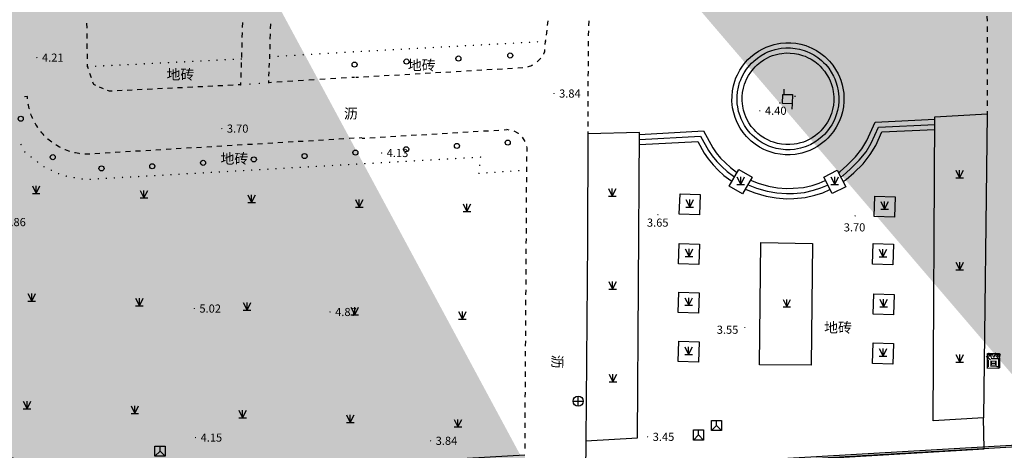
# Model space of a CAD drawing. Extents: x 92189502 to 93039157, y 105521190 to 106231364.
# Drawn here: x 92607695 to 92704564, y 105675386 to 105717741 of the extents above; entities that cross this region are included whole.
import ezdxf
from ezdxf.enums import TextEntityAlignment as Align

# ---------------------------------------------------------------- set-up
doc = ezdxf.new("R2010")
doc.units = 0
doc.linetypes.add('148', pattern=[0])
doc.layers.get('0').update_dxf_attribs({"linetype": 'CONTINUOUS'})
for name, color, linetype in [('YZ-底图', 169, 'CONTINUOUS'), ('YZ-道路主边线汀步', 4, 'CONTINUOUS'), ('YZ-铺装分割线', 11, 'CONTINUOUS'), ('YZ-铺装线', 8, 'CONTINUOUS'), ('居民地及设施注记', 7, 'CONTINUOUS')]:
    doc.layers.add(name, color=color, linetype=linetype)
for name, color, linetype, true_color in [('交通注记', 220, 'CONTINUOUS', 0xff00bf), ('交通线', 220, 'CONTINUOUS', 0xff00bf), ('地貌注记', 7, 'CONTINUOUS', 0xb97c0f), ('地貌线', 7, 'CONTINUOUS', 0xb97c0f), ('居民地及设施线', 1, 'CONTINUOUS', 0xff0000), ('房屋面', 1, 'CONTINUOUS', 0xff0000), ('植被与土质线', 7, 'CONTINUOUS', 0x00a651), ('植被与土质面', 7, 'CONTINUOUS', 0x00a651), ('管线点', 4, 'CONTINUOUS', 0x00ffff), ('高程点', 30, 'CONTINUOUS', 0xff7f00)]:
    doc.layers.add(name, color=color, linetype=linetype, true_color=true_color)
doc.styles.add('WDXDX', font='txt')
pattern_1 = [(42.48721, (92584921.24, 105849539.36), (-29.24303, 243.08471), [0, -193.04, 0, -215.9, 0, -206.375]), (12.48721, (92584921.24, 105849539.36), (192.75273, 376.59493), [0, -104.14, 0, -173.99, 0, -66.675]), (332.48721, (92584765.62, 105849525.78), (393.93642, 35.09767), [0, -63.5, 0, -228.6, 0, -298.45]), (322.48721, (92584765.62, 105849525.78), (370.64287, 144.23192), [0, -31.75, 0, -149.86, 0, -171.45])]

# ---------------------------------------------------------------- blocks, each defined once
blk = doc.blocks.new('654')
at = {"color": 0, "linetype": 'Continuous', "flags": 128}
for points in [[(-1, 0), (1, 0)], [(0, -1), (0, 1)]]:
    blk.add_lwpolyline(points, dxfattribs=at)
at = {"color": 0, "linetype": 'Continuous'}
blk.add_circle((0, 0), 1, dxfattribs=at)
blk = doc.blocks.new('660')
at = {"color": 0, "linetype": 'Continuous', "flags": 128}
blk.add_lwpolyline([(-1, -1), (-1, 1), (1, 1), (1, -1)], close=True, dxfattribs=at)
for points in [[(-1, -1), (0, 0), (1, -1)], [(0, 0), (0, 1)]]:
    blk.add_lwpolyline(points, dxfattribs=at)
blk = doc.blocks.new('904')
at = {"linetype": 'Continuous'}
h = blk.add_hatch(color=0, dxfattribs=at)
edge = h.paths.add_edge_path(flags=0)
edge.add_arc((0, 0), 0.25, 0, 360)
blk = doc.blocks.new('310301501')
at = {"color": 0, "style": 'WDXDX'}
blk.add_text('简', height=2.5, dxfattribs=at).set_placement((0, 0), align=Align.MIDDLE_CENTER)
blk = doc.blocks.new('810100201')
at = {"linetype": 'Continuous'}
h = blk.add_hatch(color=0, dxfattribs=at)
edge = h.paths.add_edge_path(flags=0)
edge.add_arc((0, 0), 0.15, 0, 360)
blk = doc.blocks.new('810510201')
at = {"color": 0, "linetype": 'Continuous'}
blk.add_circle((0, 0), 0.5, dxfattribs=at)
blk = doc.blocks.new('760202202')
at = {"color": 0, "linetype": 'Continuous', "flags": 128}
blk.add_lwpolyline([(0, 0), (0, 1)], dxfattribs=at)
blk = doc.blocks.new('760202201')
at = {"linetype": 'Continuous'}
h = blk.add_hatch(color=0, dxfattribs=at)
edge = h.paths.add_edge_path(flags=0)
edge.add_arc((0, 0.5), 0.15, 0, 360)
blk = doc.blocks.new('820200301')
at = {"color": 0, "linetype": 'Continuous', "flags": 128}
for points in [[(-0.75, 1.5), (0, 0)], [(-0.75, 0), (0.75, 0)], [(0, 0), (0.75, 1.5)], [(0, 0), (0, 1.5)]]:
    blk.add_lwpolyline(points, dxfattribs=at)
blk = doc.blocks.new('A$C0A3710BF')
at = {"layer": '交通线', "color": 0, "linetype": 'Continuous', "ltscale": 0.5, "flags": 128}
for points, elevation in [([(92659.636, 105717.173), (92659.698, 105717.643)], 4.1), ([(92663.674, 105717.622), (92663.657, 105717.128)], 4.1), ([(92702.853, 105718.101), (92702.871, 105717.581)], 4.1), ([(92614.317, 105716.894), (92614.31, 105717.397)], 4.1), ([(92629.608, 105717.469), (92629.593, 105716.978)], 4.1), ([(92632.384, 105716.839), (92632.399, 105717.339)], 4.1), ([(92659.512, 105716.234), (92659.574, 105716.704)], 4.1), ([(92663.64, 105716.634), (92663.626, 105716.228), (92663.626, 105716.14)], 4.1), ([(92702.879, 105717.061), (92702.88, 105716.541)], 4.1), ([(92614.333, 105715.888), (92614.325, 105716.391)], 4.1), ([(92629.579, 105716.487), (92629.564, 105715.996)], 4.1), ([(92632.353, 105715.84), (92632.368, 105716.339)], 4.1), ([(92659.407, 105715.293), (92659.429, 105715.604), (92659.45, 105715.765)], 4.1), ([(92663.623, 105715.645), (92663.621, 105715.151)], 4.1), ([(92702.88, 105716.021), (92702.881, 105715.5)], 4.1), ([(92614.349, 105714.882), (92614.341, 105715.385)], 4.1), ([(92629.55, 105715.504), (92629.535, 105715.013)], 4.1), ([(92632.322, 105714.84), (92632.338, 105715.34)], 4.1), ([(92659.242, 105714.358), (92659.252, 105714.375), (92659.306, 105714.479), (92659.355, 105714.585), (92659.372, 105714.821)], 4.1), ([(92663.618, 105714.656), (92663.616, 105714.162)], 4.1), ([(92702.881, 105714.98), (92702.881, 105714.46)], 4.1), ([(92614.364, 105713.876), (92614.357, 105714.379)], 4.1), ([(92629.52, 105714.522), (92629.506, 105714.031)], 4.1), ([(92632.29, 105713.879), (92632.299, 105714.091), (92632.307, 105714.341)], 4.1), ([(92658.592, 105713.59), (92658.664, 105713.65), (92658.676, 105713.661), (92658.751, 105713.728), (92658.835, 105713.811), (92658.914, 105713.897), (92658.954, 105713.943)], 4.1), ([(92663.614, 105713.668), (92663.611, 105713.173)], 4.1), ([(92702.882, 105713.94), (92702.882, 105713.42)], 4.1), ([(92614.451, 105712.901), (92614.376, 105713.121), (92614.372, 105713.373)], 4.1), ([(92629.491, 105713.54), (92629.476, 105713.049)], 4.1), ([(92632.254, 105713.03), (92632.272, 105713.454)], 4.1), ([(92650.633, 105712.653), (92651.138, 105712.683)], 4.1), ([(92651.644, 105712.712), (92652.149, 105712.742)], 4.1), ([(92652.655, 105712.771), (92653.16, 105712.801)], 4.1), ([(92653.666, 105712.83), (92654.171, 105712.86)], 4.1), ([(92654.677, 105712.889), (92655.182, 105712.919)], 4.1), ([(92655.688, 105712.948), (92656.194, 105712.978)], 4.1), ([(92656.699, 105713.007), (92657.205, 105713.037)], 4.1), ([(92657.702, 105713.12), (92657.751, 105713.135), (92657.862, 105713.173), (92657.971, 105713.217), (92658.077, 105713.265), (92658.17, 105713.312)], 4.1), ([(92663.609, 105712.679), (92663.606, 105712.184)], 4.1), ([(92702.883, 105712.9), (92702.883, 105712.379)], 4.1), ([(92614.752, 105712.02), (92614.602, 105712.461)], 4.1), ([(92629.462, 105712.558), (92629.447, 105712.067)], 4.1), ([(92632.192, 105711.544), (92632.201, 105711.756)], 4.1), ([(92632.219, 105712.181), (92632.236, 105712.605)], 4.1), ([(92635.624, 105711.755), (92635.096, 105711.723)], 4.1), ([(92636.68, 105711.82), (92636.152, 105711.788)], 4.1), ([(92637.736, 105711.885), (92637.208, 105711.853)], 4.1), ([(92638.792, 105711.95), (92638.264, 105711.918)], 4.1), ([(92639.849, 105712.015), (92639.32, 105711.983)], 4.1), ([(92640.641, 105712.064), (92640.377, 105712.048)], 4.1), ([(92640.774, 105712.078), (92641.027, 105712.092)], 4.1), ([(92641.533, 105712.122), (92642.038, 105712.151)], 4.1), ([(92642.544, 105712.181), (92643.049, 105712.21)], 4.1), ([(92643.555, 105712.24), (92644.06, 105712.269)], 4.1), ([(92644.566, 105712.299), (92645.072, 105712.328)], 4.1), ([(92645.577, 105712.358), (92646.083, 105712.388)], 4.1), ([(92646.588, 105712.417), (92647.094, 105712.447)], 4.1), ([(92647.599, 105712.476), (92648.105, 105712.506)], 4.1), ([(92648.61, 105712.535), (92649.116, 105712.565)], 4.1), ([(92649.621, 105712.594), (92650.127, 105712.624)], 4.1), ([(92702.884, 105711.859), (92702.884, 105711.339)], 4.1), ([(92615.172, 105711.278), (92614.978, 105711.36), (92614.903, 105711.58)], 4.1), ([(92615.949, 105710.952), (92615.561, 105711.115)], 4.1), ([(92616.78, 105710.719), (92616.532, 105710.707), (92616.338, 105710.789)], 4.1), ([(92617.772, 105710.767), (92617.276, 105710.743)], 4.1), ([(92618.764, 105710.815), (92618.268, 105710.791)], 4.1), ([(92619.755, 105710.863), (92619.26, 105710.839)], 4.1), ([(92620.747, 105710.911), (92620.251, 105710.887)], 4.1), ([(92621.739, 105710.959), (92621.243, 105710.935)], 4.1), ([(92622.731, 105711.006), (92622.235, 105710.983)], 4.1), ([(92623.722, 105711.054), (92623.227, 105711.03)], 4.1), ([(92624.714, 105711.102), (92624.218, 105711.078)], 4.1), ([(92625.706, 105711.15), (92625.21, 105711.126)], 4.1), ([(92626.698, 105711.198), (92626.202, 105711.174)], 4.1), ([(92627.689, 105711.246), (92627.194, 105711.222)], 4.1), ([(92628.681, 105711.294), (92628.185, 105711.27)], 4.1), ([(92629.425, 105711.33), (92629.177, 105711.318)], 4.1), ([(92629.432, 105711.576), (92629.425, 105711.33)], 4.1), ([(92632.456, 105711.56), (92632.192, 105711.544)], 4.1), ([(92633.512, 105711.625), (92632.984, 105711.593)], 4.1), ([(92634.568, 105711.69), (92634.04, 105711.658)], 4.1), ([(92663.604, 105711.69), (92663.601, 105711.196)], 4.1), ([(92702.884, 105710.819), (92702.885, 105710.299)], 4.1), ([(92608.473, 105709.943), (92608.466, 105710.022), (92608.455, 105710.193), (92608.158, 105710.165)], 4.1), ([(92663.599, 105710.701), (92663.596, 105710.207)], 4.1), ([(92702.885, 105709.778), (92702.886, 105709.258)], 4.1), ([(92608.648, 105708.958), (92608.634, 105709.012), (92608.594, 105709.179), (92608.558, 105709.346), (92608.54, 105709.447)], 4.1), ([(92663.594, 105709.713), (92663.592, 105709.218)], 4.1), ([(92608.985, 105708.016), (92608.971, 105708.046), (92608.903, 105708.203), (92608.84, 105708.361), (92608.797, 105708.48)], 4.1), ([(92663.589, 105708.724), (92663.587, 105708.229)], 4.1), ([(92702.886, 105708.738), (92702.886, 105708.478)], 4.1), ([(92609.473, 105707.142), (92609.467, 105707.15), (92609.374, 105707.294), (92609.285, 105707.439), (92609.211, 105707.569)], 4.1), ([(92654.34, 105706.853), (92654.848, 105706.884)], 4.1), ([(92655.356, 105706.914), (92655.61, 105706.929)], 4.1), ([(92655.858, 105706.885), (92655.61, 105706.929)], 4.021), ([(92663.584, 105707.735), (92663.582, 105707.241)], 4.1), ([(92610.1, 105706.362), (92609.993, 105706.478), (92609.88, 105706.606), (92609.771, 105706.738), (92609.77, 105706.739)], 4.1), ([(92610.848, 105705.697), (92610.741, 105705.779), (92610.608, 105705.886), (92610.478, 105705.997), (92610.46, 105706.014)], 4.1), ([(92637.596, 105705.895), (92637.096, 105705.866)], 4.1), ([(92638.596, 105705.955), (92638.096, 105705.925)], 4.1), ([(92639.596, 105706.014), (92639.096, 105705.985)], 4.1), ([(92640.596, 105706.074), (92640.096, 105706.044)], 4.1), ([(92641.346, 105706.118), (92641.096, 105706.104)], 4.1), ([(92641.389, 105706.083), (92641.643, 105706.098)], 4.1), ([(92642.151, 105706.128), (92642.659, 105706.159)], 4.1), ([(92643.167, 105706.189), (92643.675, 105706.219)], 4.1), ([(92644.183, 105706.249), (92644.691, 105706.279)], 4.1), ([(92645.198, 105706.31), (92645.706, 105706.34)], 4.1), ([(92646.214, 105706.37), (92646.722, 105706.4)], 4.1), ([(92647.23, 105706.43), (92647.738, 105706.461)], 4.1), ([(92648.246, 105706.491), (92648.754, 105706.521)], 4.1), ([(92649.261, 105706.551), (92649.769, 105706.582)], 4.1), ([(92650.277, 105706.612), (92650.785, 105706.642)], 4.1), ([(92651.293, 105706.672), (92651.801, 105706.702)], 4.1), ([(92652.309, 105706.733), (92652.816, 105706.763)], 4.1), ([(92653.324, 105706.793), (92653.832, 105706.823)], 4.1), ([(92656.782, 105706.518), (92656.766, 105706.531), (92656.341, 105706.761)], 4.027), ([(92657.433, 105705.764), (92657.16, 105706.187)], 4.013), ([(92663.579, 105706.746), (92663.578, 105706.499)], 4.1), ([(92611.696, 105705.166), (92611.597, 105705.218), (92611.448, 105705.301), (92611.301, 105705.388), (92611.261, 105705.414)], 4.1), ([(92612.62, 105704.783), (92612.536, 105704.81), (92612.375, 105704.867), (92612.216, 105704.928), (92612.15, 105704.955)], 4.1), ([(92621.594, 105704.943), (92621.094, 105704.913)], 4.1), ([(92622.595, 105705.003), (92622.095, 105704.973)], 4.1), ([(92623.595, 105705.062), (92623.095, 105705.032)], 4.1), ([(92624.595, 105705.122), (92624.095, 105705.092)], 4.1), ([(92625.595, 105705.181), (92625.095, 105705.151)], 4.1), ([(92626.595, 105705.241), (92626.095, 105705.211)], 4.1), ([(92627.595, 105705.3), (92627.095, 105705.271)], 4.1), ([(92628.595, 105705.36), (92628.095, 105705.33)], 4.1), ([(92629.595, 105705.419), (92629.095, 105705.39)], 4.1), ([(92630.595, 105705.479), (92630.095, 105705.449)], 4.1), ([(92631.595, 105705.538), (92631.095, 105705.509)], 4.1), ([(92632.595, 105705.598), (92632.095, 105705.568)], 4.1), ([(92633.596, 105705.657), (92633.095, 105705.628)], 4.1), ([(92634.596, 105705.717), (92634.096, 105705.687)], 4.1), ([(92635.596, 105705.776), (92635.096, 105705.747)], 4.1), ([(92636.596, 105705.836), (92636.096, 105705.806)], 4.1), ([(92657.614, 105704.785), (92657.62, 105705.127), (92657.577, 105705.283)], 3.984), ([(92613.596, 105704.56), (92613.531, 105704.569), (92613.363, 105704.597), (92613.195, 105704.63), (92613.103, 105704.651)], 4.1), ([(92614.594, 105704.527), (92614.211, 105704.504), (92614.094, 105704.51)], 4.1), ([(92615.594, 105704.586), (92615.094, 105704.556)], 4.1), ([(92616.594, 105704.646), (92616.094, 105704.616)], 4.1), ([(92617.594, 105704.705), (92617.094, 105704.675)], 4.1), ([(92618.594, 105704.765), (92618.094, 105704.735)], 4.1), ([(92619.594, 105704.824), (92619.094, 105704.794)], 4.1), ([(92620.594, 105704.884), (92620.094, 105704.854)], 4.1), ([(92657.596, 105703.777), (92657.605, 105704.281)], 3.981), ([(92657.582, 105702.77), (92657.583, 105703.036), (92657.588, 105703.273)], 3.974), ([(92657.575, 105701.762), (92657.578, 105702.266)], 3.956), ([(92657.569, 105700.755), (92657.572, 105701.258)], 3.939), ([(92657.562, 105699.747), (92657.566, 105700.251)], 3.921), ([(92657.556, 105698.739), (92657.559, 105699.243)], 3.903), ([(92657.55, 105697.732), (92657.553, 105698.236)], 3.885), ([(92657.543, 105696.724), (92657.547, 105697.228)], 3.867), ([(92657.537, 105695.717), (92657.54, 105696.22)], 3.849), ([(92657.531, 105694.709), (92657.534, 105695.213)], 3.831), ([(92657.524, 105693.701), (92657.527, 105694.205)], 3.814), ([(92657.518, 105692.694), (92657.521, 105693.198)], 3.796), ([(92657.511, 105691.686), (92657.515, 105692.19)], 3.778), ([(92657.505, 105690.679), (92657.508, 105691.182)], 3.76), ([(92657.499, 105689.671), (92657.502, 105690.175)], 3.742), ([(92657.492, 105688.663), (92657.496, 105689.167)], 3.724), ([(92657.486, 105687.656), (92657.489, 105688.16)], 3.706), ([(92657.48, 105686.648), (92657.483, 105687.152)], 3.688), ([(92657.473, 105685.641), (92657.476, 105686.144)], 3.671), ([(92657.467, 105684.633), (92657.47, 105685.137)], 3.653), ([(92657.46, 105683.626), (92657.464, 105684.129)], 3.635), ([(92657.454, 105682.618), (92657.457, 105683.122)], 3.617), ([(92657.448, 105681.61), (92657.451, 105682.114)], 3.599), ([(92657.441, 105680.603), (92657.445, 105681.107)], 3.581), ([(92657.435, 105679.595), (92657.438, 105680.099)], 3.563), ([(92657.429, 105678.588), (92657.432, 105679.091)], 3.546), ([(92657.422, 105677.58), (92657.425, 105678.084)], 3.528), ([(92657.416, 105676.572), (92657.419, 105677.076)], 3.51), ([(92657.409, 105675.565), (92657.413, 105676.069)], 3.492)]:
    blk.add_lwpolyline(points, dxfattribs=dict(at, elevation=elevation))
at = {"layer": '地貌线', "color": 0, "linetype": 'Continuous', "ltscale": 0.5, "elevation": 4.1, "flags": 128}
blk.add_lwpolyline([(92683.695, 105709.452), (92682.737, 105709.493), (92682.768, 105710.398), (92683.722, 105710.39)], close=True, dxfattribs=at)
at = {"layer": '居民地及设施线', "color": 0, "linetype": 'Continuous', "ltscale": 0.5, "elevation": 4.231, "flags": 128}
for points in [[(92681.429, 105715.15), (92681.907, 105715.296), (92682.231, 105715.369), (92682.56, 105715.423), (92683.058, 105715.466), (92683.557, 105715.463), (92684.054, 105715.416), (92684.545, 105715.323), (92685.025, 105715.187), (92685.338, 105715.072), (92685.643, 105714.938), (92686.084, 105714.704), (92686.502, 105714.431), (92686.894, 105714.121), (92687.138, 105713.895), (92687.369, 105713.655), (92687.687, 105713.27), (92687.968, 105712.857), (92688.212, 105712.421), (92688.351, 105712.119), (92688.473, 105711.809), (92688.619, 105711.331), (92688.721, 105710.843), (92688.765, 105710.513), (92688.788, 105710.18), (92688.786, 105709.681), (92688.738, 105709.184), (92688.646, 105708.693), (92688.509, 105708.213), (92688.395, 105707.9), (92688.261, 105707.595), (92688.027, 105707.154), (92687.754, 105706.736), (92687.444, 105706.345), (92687.218, 105706.1), (92686.978, 105705.869), (92686.593, 105705.551), (92686.18, 105705.27), (92685.744, 105705.026), (92685.442, 105704.887), (92685.132, 105704.765), (92684.654, 105704.619), (92684.329, 105704.546), (92684.001, 105704.492), (92683.503, 105704.45), (92683.004, 105704.452), (92682.507, 105704.5), (92682.016, 105704.592), (92681.535, 105704.729), (92681.223, 105704.844), (92680.918, 105704.977), (92680.477, 105705.211), (92680.059, 105705.485), (92679.667, 105705.794), (92679.422, 105706.02), (92679.192, 105706.26), (92678.874, 105706.645), (92678.592, 105707.058), (92678.349, 105707.494), (92678.209, 105707.796), (92678.088, 105708.106), (92677.942, 105708.584), (92677.839, 105709.073), (92677.796, 105709.403), (92677.772, 105709.735), (92677.775, 105710.234), (92677.822, 105710.731), (92677.915, 105711.222), (92678.051, 105711.703), (92678.166, 105712.015), (92678.3, 105712.32), (92678.534, 105712.761), (92678.807, 105713.179), (92679.117, 105713.571), (92679.343, 105713.816), (92679.583, 105714.046), (92679.968, 105714.364), (92680.381, 105714.646), (92680.817, 105714.889), (92681.119, 105715.029)], [(92681.594, 105714.677), (92682.035, 105714.813), (92682.327, 105714.878), (92682.622, 105714.926), (92683.078, 105714.966), (92683.532, 105714.963), (92683.984, 105714.92), (92684.43, 105714.836), (92684.87, 105714.711), (92685.151, 105714.608), (92685.425, 105714.488), (92685.829, 105714.273), (92686.209, 105714.025), (92686.568, 105713.741), (92686.788, 105713.538), (92686.995, 105713.322), (92687.287, 105712.969), (92687.543, 105712.594), (92687.766, 105712.194), (92687.891, 105711.923), (92688, 105711.644), (92688.134, 105711.207), (92688.228, 105710.759), (92688.267, 105710.462), (92688.288, 105710.164), (92688.286, 105709.706), (92688.243, 105709.254), (92688.159, 105708.808), (92688.034, 105708.368), (92687.93, 105708.087), (92687.811, 105707.813), (92687.596, 105707.409), (92687.347, 105707.029), (92687.063, 105706.67), (92686.861, 105706.45), (92686.645, 105706.243), (92686.292, 105705.951), (92685.917, 105705.695), (92685.517, 105705.472), (92685.246, 105705.347), (92684.967, 105705.238), (92684.526, 105705.103), (92684.234, 105705.037), (92683.939, 105704.989), (92683.483, 105704.95), (92683.029, 105704.952), (92682.577, 105704.995), (92682.131, 105705.079), (92681.69, 105705.204), (92681.41, 105705.308), (92681.136, 105705.428), (92680.731, 105705.642), (92680.351, 105705.891), (92679.992, 105706.175), (92679.773, 105706.377), (92679.565, 105706.593), (92679.274, 105706.946), (92679.018, 105707.321), (92678.795, 105707.721), (92678.669, 105707.992), (92678.561, 105708.271), (92678.427, 105708.709), (92678.333, 105709.157), (92678.294, 105709.453), (92678.272, 105709.751), (92678.275, 105710.209), (92678.318, 105710.661), (92678.402, 105711.107), (92678.527, 105711.548), (92678.63, 105711.828), (92678.75, 105712.102), (92678.965, 105712.507), (92679.213, 105712.887), (92679.497, 105713.246), (92679.7, 105713.465), (92679.916, 105713.673), (92680.269, 105713.964), (92680.644, 105714.22), (92681.044, 105714.443), (92681.315, 105714.569)], [(92681.758, 105714.205), (92682.163, 105714.329), (92682.422, 105714.387), (92682.683, 105714.43), (92683.098, 105714.465), (92683.507, 105714.463), (92683.914, 105714.424), (92684.315, 105714.349), (92684.716, 105714.235), (92684.964, 105714.144), (92685.207, 105714.037), (92685.575, 105713.842), (92685.917, 105713.619), (92686.243, 105713.36), (92686.438, 105713.181), (92686.622, 105712.989), (92686.887, 105712.668), (92687.117, 105712.331), (92687.32, 105711.967), (92687.431, 105711.727), (92687.528, 105711.48), (92687.649, 105711.082), (92687.735, 105710.675), (92687.769, 105710.412), (92687.788, 105710.148), (92687.786, 105709.731), (92687.747, 105709.324), (92687.672, 105708.923), (92687.558, 105708.522), (92687.466, 105708.274), (92687.36, 105708.031), (92687.165, 105707.663), (92686.941, 105707.321), (92686.683, 105706.995), (92686.503, 105706.8), (92686.312, 105706.616), (92685.991, 105706.351), (92685.654, 105706.121), (92685.29, 105705.918), (92685.05, 105705.807), (92684.803, 105705.71), (92684.397, 105705.586), (92684.139, 105705.528), (92683.877, 105705.486), (92683.463, 105705.45), (92683.054, 105705.452), (92682.647, 105705.491), (92682.246, 105705.567), (92681.845, 105705.68), (92681.596, 105705.772), (92681.354, 105705.878), (92680.986, 105706.073), (92680.644, 105706.297), (92680.317, 105706.555), (92680.123, 105706.735), (92679.939, 105706.926), (92679.674, 105707.247), (92679.444, 105707.584), (92679.241, 105707.948), (92679.13, 105708.189), (92679.033, 105708.435), (92678.911, 105708.833), (92678.826, 105709.241), (92678.791, 105709.503), (92678.773, 105709.768), (92678.775, 105710.184), (92678.814, 105710.591), (92678.889, 105710.993), (92679.003, 105711.393), (92679.094, 105711.642), (92679.201, 105711.884), (92679.396, 105712.252), (92679.62, 105712.594), (92679.878, 105712.921), (92680.057, 105713.115), (92680.249, 105713.299), (92680.57, 105713.564), (92680.907, 105713.794), (92681.271, 105713.997), (92681.511, 105714.108)]]:
    blk.add_lwpolyline(points, close=True, dxfattribs=at)
at = {"layer": '居民地及设施线', "color": 0, "linetype": 'Continuous', "ltscale": 0.5, "flags": 128}
for points, elevation in [([(92688.242, 105702.725), (92688.404, 105702.825), (92689.071, 105703.404), (92689.919, 105704.247), (92690.552, 105705.041), (92691.034, 105705.842), (92691.863, 105707.669), (92697.744, 105707.948)], 3.795), ([(92688.47, 105702.279), (92688.701, 105702.42), (92689.411, 105703.037), (92690.292, 105703.913), (92690.963, 105704.755), (92691.478, 105705.609), (92692.192, 105707.184), (92697.741, 105707.447)], 3.796), ([(92688.698, 105701.832), (92688.997, 105702.015), (92689.752, 105702.671), (92690.665, 105703.579), (92691.374, 105704.469), (92691.921, 105705.376), (92692.521, 105706.699), (92697.738, 105706.946)], 3.796), ([(92668.665, 105705.961), (92674.69, 105706.286), (92675.46, 105704.867), (92675.813, 105704.351), (92676.289, 105703.793), (92676.771, 105703.306), (92677.306, 105702.81), (92677.935, 105702.34), (92678.038, 105702.28)], 3.779), ([(92668.668, 105706.461), (92674.979, 105706.802), (92675.888, 105705.128), (92676.211, 105704.655), (92676.657, 105704.132), (92677.119, 105703.666), (92677.627, 105703.194), (92678.212, 105702.757), (92678.29, 105702.712)], 3.779), ([(92668.661, 105705.46), (92674.402, 105705.769), (92675.033, 105704.606), (92675.416, 105704.047), (92675.921, 105703.454), (92676.424, 105702.947), (92676.985, 105702.425), (92677.659, 105701.922), (92677.786, 105701.848)], 3.779), ([(92679.073, 105701.096), (92679.152, 105701.05), (92680.032, 105700.706), (92681.125, 105700.386), (92682.128, 105700.208), (92683.12, 105700.134), (92683.861, 105700.155), (92684.98, 105700.256), (92685.938, 105700.484), (92686.696, 105700.723), (92687.397, 105701.037), (92687.426, 105701.055)], 3.759), ([(92679.325, 105701.528), (92679.37, 105701.502), (92680.193, 105701.18), (92681.239, 105700.874), (92682.19, 105700.705), (92683.132, 105700.635), (92683.831, 105700.654), (92684.899, 105700.751), (92685.805, 105700.966), (92686.518, 105701.191), (92687.163, 105701.48), (92687.199, 105701.502)], 3.759), ([(92679.577, 105701.96), (92679.589, 105701.953), (92680.355, 105701.654), (92681.354, 105701.361), (92682.252, 105701.201), (92683.143, 105701.135), (92683.802, 105701.154), (92684.818, 105701.245), (92685.672, 105701.448), (92686.34, 105701.659), (92686.93, 105701.924), (92686.971, 105701.949)], 3.759)]:
    blk.add_lwpolyline(points, dxfattribs=dict(at, elevation=elevation))
at = {"layer": '房屋面', "color": 0, "linetype": 'Continuous', "ltscale": 0.5, "elevation": 4.665, "flags": 128}
blk.add_lwpolyline([(92704.095, 105684.91), (92704.026, 105683.421), (92702.903, 105683.473), (92702.919, 105684.923)], close=True, dxfattribs=at)
at = {"layer": '植被与土质线', "color": 0, "linetype": '148', "ltscale": 0.5, "flags": 128}
for points, elevation in [([(92697.576, 105678.288), (92697.745, 105708.178), (92702.886, 105708.478), (92702.509, 105678.587)], 4.1), ([(92668.669, 105706.636), (92663.578, 105706.499), (92663.552, 105695.986), (92663.4, 105676.329), (92668.466, 105676.609)], 4.1), ([(92679.749, 105702.256), (92678.793, 105700.617), (92677.506, 105701.367), (92678.462, 105703.006)], 4.158), ([(92687.63, 105700.653), (92686.813, 105702.26), (92688.128, 105702.948), (92688.969, 105701.304)], 4.2), ([(92674.585, 105698.537), (92672.592, 105698.602), (92672.658, 105700.609), (92674.651, 105700.544)], 4.1), ([(92693.753, 105698.322), (92691.76, 105698.387), (92691.826, 105700.394), (92693.819, 105700.329)], 4.1), ([(92674.513, 105693.667), (92672.52, 105693.732), (92672.586, 105695.739), (92674.579, 105695.674)], 4.1), ([(92685.562, 105683.764), (92680.481, 105683.793), (92680.597, 105695.82), (92685.683, 105695.736)], 4.1), ([(92693.588, 105693.643), (92691.595, 105693.708), (92691.66, 105695.715), (92693.653, 105695.65)], 4.1), ([(92674.478, 105688.874), (92672.485, 105688.939), (92672.551, 105690.946), (92674.544, 105690.881)], 4.1), ([(92693.655, 105688.715), (92691.662, 105688.78), (92691.728, 105690.787), (92693.721, 105690.722)], 4.1), ([(92674.468, 105684.043), (92672.475, 105684.108), (92672.541, 105686.115), (92674.534, 105686.05)], 4.1), ([(92693.605, 105683.873), (92691.612, 105683.938), (92691.677, 105685.945), (92693.67, 105685.88)], 4.1)]:
    blk.add_lwpolyline(points, close=True, dxfattribs=dict(at, elevation=elevation))
at = {"layer": '植被与土质线', "color": 0, "linetype": '148', "ltscale": 0.5, "elevation": 4.1, "flags": 128}
blk.add_lwpolyline([(92663.4, 105676.329), (92663.366, 105673.205), (92702.573, 105675.517), (92702.509, 105678.587)], dxfattribs=at)
at = {"layer": '地貌线', "color": 0}
for name, p, xscale, yscale, rotation in [('760202202', (92682.904, 105710.397, 4.1), 0.49999999999759, 0.49999999999759, 359.5198203993282), ('760202201', (92683.717, 105710.208, 4.1), 0.5000000000040384, 0.5000000000040384, 268.3525317348716), ('760202201', (92682.739, 105709.534, 4.1), 0.5000000000030238, 0.5000000000030238, 88.03776428754469), ('760202202', (92683.695, 105709.452, 4.1), 0.4999999999962286, 0.4999999999962286, 177.548445210345)]:
    blk.add_blockref(name, p, dxfattribs=dict(at, xscale=xscale, yscale=yscale, rotation=rotation))
at = {"layer": '房屋面', "color": 0, "xscale": 0.5, "yscale": 0.5}
blk.add_blockref('310301501', (92703.499, 105684.181, 4.665), dxfattribs=at)
at = {"layer": '植被与土质线', "color": 0}
for name, p, xscale, yscale, rotation in [('810100201', (92657.853, 105715.519, 4.1), 0.4999999999949796, 0.4999999999949796, 3.103801242835617), ('810100201', (92658.641, 105715.561, 4.1), 0.4999999999949796, 0.4999999999949796, 3.103801242835617), ('810100201', (92659.429, 105715.604, 4.1), 0.4999999999949796, 0.4999999999949796, 3.103801242835617), ('810100201', (92639.696, 105714.53, 4.1), 0.5000000000011442, 0.5000000000011442, 3.396225120172252), ('810100201', (92640.518, 105714.579, 4.1), 0.5000000000011442, 0.5000000000011442, 3.396225120172252), ('810100201', (92641.306, 105714.621, 4.1), 0.4999999999949796, 0.4999999999949796, 3.103801242835617), ('810100201', (92642.094, 105714.664, 4.1), 0.4999999999949796, 0.4999999999949796, 3.103801242835617), ('810100201', (92642.882, 105714.707, 4.1), 0.4999999999949796, 0.4999999999949796, 3.103801242835617), ('810100201', (92643.67, 105714.749, 4.1), 0.4999999999949796, 0.4999999999949796, 3.103801242835617), ('810100201', (92644.458, 105714.792, 4.1), 0.4999999999949796, 0.4999999999949796, 3.103801242835617), ('810100201', (92645.246, 105714.835, 4.1), 0.4999999999949796, 0.4999999999949796, 3.103801242835617), ('810100201', (92646.034, 105714.878, 4.1), 0.4999999999949796, 0.4999999999949796, 3.103801242835617), ('810100201', (92646.822, 105714.92, 4.1), 0.4999999999949796, 0.4999999999949796, 3.103801242835617), ('810100201', (92647.61, 105714.963, 4.1), 0.4999999999949796, 0.4999999999949796, 3.103801242835617), ('810100201', (92648.398, 105715.006, 4.1), 0.4999999999949796, 0.4999999999949796, 3.103801242835617), ('810100201', (92649.186, 105715.049, 4.1), 0.4999999999949796, 0.4999999999949796, 3.103801242835617), ('810100201', (92649.974, 105715.091, 4.1), 0.4999999999949796, 0.4999999999949796, 3.103801242835617), ('810100201', (92650.762, 105715.134, 4.1), 0.4999999999949796, 0.4999999999949796, 3.103801242835617), ('810100201', (92651.55, 105715.177, 4.1), 0.4999999999949796, 0.4999999999949796, 3.103801242835617), ('810100201', (92652.337, 105715.219, 4.1), 0.4999999999949796, 0.4999999999949796, 3.103801242835617), ('810100201', (92653.125, 105715.262, 4.1), 0.4999999999949796, 0.4999999999949796, 3.103801242835617), ('810100201', (92653.913, 105715.305, 4.1), 0.4999999999949796, 0.4999999999949796, 3.103801242835617), ('810100201', (92654.701, 105715.348, 4.1), 0.4999999999949796, 0.4999999999949796, 3.103801242835617), ('810100201', (92655.489, 105715.39, 4.1), 0.4999999999949796, 0.4999999999949796, 3.103801242835617), ('810100201', (92656.277, 105715.433, 4.1), 0.4999999999949796, 0.4999999999949796, 3.103801242835617), ('810100201', (92657.065, 105715.476, 4.1), 0.4999999999949796, 0.4999999999949796, 3.103801242835617), ('810100201', (92623.929, 105713.598, 4.1), 0.5000000000006855, 0.5000000000006855, 182.8603789495678), ('810100201', (92624.725, 105713.638, 4.1), 0.5000000000006855, 0.5000000000006855, 182.8603789495678), ('810100201', (92625.521, 105713.678, 4.1), 0.5000000000006855, 0.5000000000006855, 182.8603789495678), ('810100201', (92626.317, 105713.718, 4.1), 0.5000000000006855, 0.5000000000006855, 182.8603789495678), ('810100201', (92627.113, 105713.757, 4.1), 0.5000000000006855, 0.5000000000006855, 182.8603789495678), ('810100201', (92627.909, 105713.797, 4.1), 0.5000000000006855, 0.5000000000006855, 182.8603789495678), ('810100201', (92628.705, 105713.837, 4.1), 0.5000000000006855, 0.5000000000006855, 182.8603789495678), ('810100201', (92629.501, 105713.877, 4.1), 0.5000000000006855, 0.5000000000006855, 182.8603789495678), ('810100201', (92632.299, 105714.091, 4.1), 0.5000000000011442, 0.5000000000011442, 3.396225120172252), ('810100201', (92633.121, 105714.14, 4.1), 0.5000000000011442, 0.5000000000011442, 3.396225120172252), ('810100201', (92633.943, 105714.188, 4.1), 0.5000000000011442, 0.5000000000011442, 3.396225120172252), ('810100201', (92634.765, 105714.237, 4.1), 0.5000000000011442, 0.5000000000011442, 3.396225120172252), ('810100201', (92635.587, 105714.286, 4.1), 0.5000000000011442, 0.5000000000011442, 3.396225120172252), ('810100201', (92636.408, 105714.335, 4.1), 0.5000000000011442, 0.5000000000011442, 3.396225120172252), ('810100201', (92637.23, 105714.383, 4.1), 0.5000000000011442, 0.5000000000011442, 3.396225120172252), ('810100201', (92638.052, 105714.432, 4.1), 0.5000000000011442, 0.5000000000011442, 3.396225120172252), ('810100201', (92638.874, 105714.481, 4.1), 0.5000000000011442, 0.5000000000011442, 3.396225120172252), ('810510201', (92645.749, 105713.625, 4.1), 0.4999999999994777, 0.4999999999994777, 183.3157340024308), ('810510201', (92650.853, 105713.92, 4.1), 0.4999999999994777, 0.4999999999994777, 183.3157340024308), ('810510201', (92655.957, 105714.216, 4.1), 0.4999999999994777, 0.4999999999994777, 183.3157340024308), ('810100201', (92614.376, 105713.121, 4.1), 0.5000000000006855, 0.5000000000006855, 182.8603789495678), ('810100201', (92615.172, 105713.161, 4.1), 0.5000000000006855, 0.5000000000006855, 182.8603789495678), ('810100201', (92615.968, 105713.201, 4.1), 0.5000000000006855, 0.5000000000006855, 182.8603789495678), ('810100201', (92616.764, 105713.24, 4.1), 0.5000000000006855, 0.5000000000006855, 182.8603789495678), ('810100201', (92617.56, 105713.28, 4.1), 0.5000000000006855, 0.5000000000006855, 182.8603789495678), ('810100201', (92618.356, 105713.32, 4.1), 0.5000000000006855, 0.5000000000006855, 182.8603789495678), ('810100201', (92619.152, 105713.36, 4.1), 0.5000000000006855, 0.5000000000006855, 182.8603789495678), ('810100201', (92619.948, 105713.399, 4.1), 0.5000000000006855, 0.5000000000006855, 182.8603789495678), ('810100201', (92620.745, 105713.439, 4.1), 0.5000000000006855, 0.5000000000006855, 182.8603789495678), ('810100201', (92621.541, 105713.479, 4.1), 0.5000000000006855, 0.5000000000006855, 182.8603789495678), ('810100201', (92622.337, 105713.519, 4.1), 0.5000000000006855, 0.5000000000006855, 182.8603789495678), ('810100201', (92623.133, 105713.558, 4.1), 0.5000000000006855, 0.5000000000006855, 182.8603789495678), ('810510201', (92640.646, 105713.329, 4.1), 0.4999999999994777, 0.4999999999994777, 183.3157340024308), ('810100201', (92629.425, 105711.33), 0.4999999999928305, 0.4999999999928305, 4.420680711547339), ('810100201', (92630.347, 105711.401), 0.4999999999928305, 0.4999999999928305, 4.420680711547339), ('810100201', (92631.27, 105711.473), 0.4999999999928305, 0.4999999999928305, 4.420680711547339), ('810100201', (92632.192, 105711.544), 0.4999999999928305, 0.4999999999928305, 4.420680711547339), ('810510201', (92607.792, 105708.004, 4.1), 0.500000000000001, 0.500000000000001, 119.0037929285977), ('810510201', (92655.713, 105705.652, 4.1), 0.4999999999968308, 0.4999999999968308, 183.7680291293453), ('810100201', (92607.823, 105705.462, 4.1), 0.500000000008841, 0.500000000008841, 117.2636383128598), ('810510201', (92640.723, 105704.664, 4.1), 0.5000000000048853, 0.5000000000048853, 183.8238454343206), ('810510201', (92645.72, 105704.994, 4.1), 0.4999999999968308, 0.4999999999968308, 183.7680291293453), ('810510201', (92650.717, 105705.323, 4.1), 0.4999999999968308, 0.4999999999968308, 183.7680291293453), ('810100201', (92608.197, 105704.736, 4.1), 0.5000000000023429, 0.5000000000023429, 141.8280721524141), ('810100201', (92608.823, 105704.244, 4.1), 0.5000000000023429, 0.5000000000023429, 141.8280721524141), ('810510201', (92610.941, 105704.22, 4.1), 0.4999999999932546, 0.4999999999932546, 157.408963083991), ('810510201', (92630.731, 105703.996, 4.1), 0.5000000000048853, 0.5000000000048853, 183.8238454343206), ('810510201', (92635.727, 105704.33, 4.1), 0.5000000000048853, 0.5000000000048853, 183.8238454343206), ('810100201', (92647.342, 105703.901, 4.1), 0.5000000000019914, 0.5000000000019914, 183.2323510526526), ('810100201', (92648.156, 105703.947, 4.1), 0.5000000000019914, 0.5000000000019914, 183.2323510526526), ('810100201', (92648.969, 105703.993, 4.1), 0.5000000000019914, 0.5000000000019914, 183.2323510526526), ('810100201', (92649.782, 105704.039, 4.1), 0.5000000000019914, 0.5000000000019914, 183.2323510526526), ('810100201', (92650.595, 105704.085, 4.1), 0.5000000000019914, 0.5000000000019914, 183.2323510526526), ('810100201', (92651.409, 105704.131, 4.1), 0.5000000000019914, 0.5000000000019914, 183.2323510526526), ('810100201', (92652.222, 105704.177, 4.1), 0.5000000000019914, 0.5000000000019914, 183.2323510526526), ('810100201', (92653.035, 105704.223, 4.1), 0.4999999999931189, 0.4999999999931189, 84.4955667131478), ('810100201', (92609.449, 105703.752, 4.1), 0.5000000000023429, 0.5000000000023429, 141.8280721524141), ('810100201', (92610.083, 105703.274, 4.1), 0.5000000000003995, 0.5000000000003995, 154.640987941345), ('810100201', (92610.802, 105702.933, 4.1), 0.5000000000003995, 0.5000000000003995, 154.640987941345), ('810510201', (92615.74, 105703.116, 4.1), 0.4999999999985961, 0.4999999999985961, 178.4208379521648), ('810510201', (92620.738, 105703.328, 4.1), 0.5000000000048853, 0.5000000000048853, 183.8238454343206), ('810510201', (92625.735, 105703.662, 4.1), 0.5000000000048853, 0.5000000000048853, 183.8238454343206), ('810100201', (92630.524, 105702.947, 4.1), 0.4999999999935045, 0.4999999999935045, 183.2547540734769), ('810100201', (92631.318, 105702.992, 4.1), 0.4999999999935045, 0.4999999999935045, 183.2547540734769), ('810100201', (92632.113, 105703.038, 4.1), 0.4999999999935045, 0.4999999999935045, 183.2547540734769), ('810100201', (92632.908, 105703.083, 4.1), 0.4999999999935045, 0.4999999999935045, 183.2547540734769), ('810100201', (92633.703, 105703.128, 4.1), 0.4999999999935045, 0.4999999999935045, 183.2547540734769), ('810100201', (92634.497, 105703.173, 4.1), 0.4999999999935045, 0.4999999999935045, 183.2547540734769), ('810100201', (92635.292, 105703.218, 4.1), 0.4999999999935045, 0.4999999999935045, 183.2547540734769), ('810100201', (92636.087, 105703.264, 4.1), 0.4999999999935045, 0.4999999999935045, 183.2547540734769), ('810100201', (92636.881, 105703.309, 4.1), 0.4999999999935045, 0.4999999999935045, 183.2547540734769), ('810100201', (92637.676, 105703.354, 4.1), 0.4999999999935045, 0.4999999999935045, 183.2547540734769), ('810100201', (92638.471, 105703.399, 4.1), 0.4999999999935045, 0.4999999999935045, 183.2547540734769), ('810100201', (92639.265, 105703.444, 4.1), 0.4999999999935045, 0.4999999999935045, 183.2547540734769), ('810100201', (92640.06, 105703.49, 4.1), 0.4999999999935045, 0.4999999999935045, 183.2547540734769), ('810100201', (92640.855, 105703.535, 4.1), 0.4999999999935045, 0.4999999999935045, 183.2547540734769), ('810100201', (92641.65, 105703.58, 4.1), 0.5000000000019914, 0.5000000000019914, 183.2323510526526), ('810100201', (92642.463, 105703.626, 4.1), 0.5000000000019914, 0.5000000000019914, 183.2323510526526), ('810100201', (92643.276, 105703.672, 4.1), 0.5000000000019914, 0.5000000000019914, 183.2323510526526), ('810100201', (92644.089, 105703.718, 4.1), 0.5000000000019914, 0.5000000000019914, 183.2323510526526), ('810100201', (92644.903, 105703.764, 4.1), 0.5000000000019914, 0.5000000000019914, 183.2323510526526), ('810100201', (92645.716, 105703.81, 4.1), 0.5000000000019914, 0.5000000000019914, 183.2323510526526), ('810100201', (92646.529, 105703.856, 4.1), 0.5000000000019914, 0.5000000000019914, 183.2323510526526), ('810100201', (92652.958, 105703.424, 4.1), 0.4999999999931189, 0.4999999999931189, 84.4955667131478), ('810100201', (92657.583, 105702.953, 4.1), 0.4999999999978987, 0.4999999999978987, 183.9861990315912), ('810100201', (92611.522, 105702.592, 4.1), 0.5000000000003995, 0.5000000000003995, 154.640987941345), ('810100201', (92612.273, 105702.351, 4.1), 0.4999999999944609, 0.4999999999944609, 169.6058231294646), ('810100201', (92613.056, 105702.208, 4.1), 0.4999999999944609, 0.4999999999944609, 169.6058231294646), ('810100201', (92613.839, 105702.064, 4.1), 0.4999999999944609, 0.4999999999944609, 169.6058231294646), ('810100201', (92614.63, 105702.043, 4.1), 0.4999999999935045, 0.4999999999935045, 183.2547540734769), ('810100201', (92615.424, 105702.089, 4.1), 0.4999999999935045, 0.4999999999935045, 183.2547540734769), ('810100201', (92616.219, 105702.134, 4.1), 0.4999999999935045, 0.4999999999935045, 183.2547540734769), ('810100201', (92617.014, 105702.179, 4.1), 0.4999999999935045, 0.4999999999935045, 183.2547540734769), ('810100201', (92617.809, 105702.224, 4.1), 0.4999999999935045, 0.4999999999935045, 183.2547540734769), ('810100201', (92618.603, 105702.269, 4.1), 0.4999999999935045, 0.4999999999935045, 183.2547540734769), ('810100201', (92619.398, 105702.315, 4.1), 0.4999999999935045, 0.4999999999935045, 183.2547540734769), ('810100201', (92620.193, 105702.36, 4.1), 0.4999999999935045, 0.4999999999935045, 183.2547540734769), ('810100201', (92620.987, 105702.405, 4.1), 0.4999999999935045, 0.4999999999935045, 183.2547540734769), ('810100201', (92621.782, 105702.45, 4.1), 0.4999999999935045, 0.4999999999935045, 183.2547540734769), ('810100201', (92622.577, 105702.495, 4.1), 0.4999999999935045, 0.4999999999935045, 183.2547540734769), ('810100201', (92623.371, 105702.541, 4.1), 0.4999999999935045, 0.4999999999935045, 183.2547540734769), ('810100201', (92624.166, 105702.586, 4.1), 0.4999999999935045, 0.4999999999935045, 183.2547540734769), ('810100201', (92624.961, 105702.631, 4.1), 0.4999999999935045, 0.4999999999935045, 183.2547540734769), ('810100201', (92625.756, 105702.676, 4.1), 0.4999999999935045, 0.4999999999935045, 183.2547540734769), ('810100201', (92626.55, 105702.721, 4.1), 0.4999999999935045, 0.4999999999935045, 183.2547540734769), ('810100201', (92627.345, 105702.766, 4.1), 0.4999999999935045, 0.4999999999935045, 183.2547540734769), ('810100201', (92628.14, 105702.812, 4.1), 0.4999999999935045, 0.4999999999935045, 183.2547540734769), ('810100201', (92628.934, 105702.857, 4.1), 0.4999999999935045, 0.4999999999935045, 183.2547540734769), ('810100201', (92629.729, 105702.902, 4.1), 0.4999999999935045, 0.4999999999935045, 183.2547540734769), ('810100201', (92652.881, 105702.625, 4.1), 0.4999999999978987, 0.4999999999978987, 183.9861990315912), ('810100201', (92653.665, 105702.68, 4.1), 0.4999999999978987, 0.4999999999978987, 183.9861990315912), ('810100201', (92654.448, 105702.734, 4.1), 0.4999999999978987, 0.4999999999978987, 183.9861990315912), ('810100201', (92655.232, 105702.789, 4.1), 0.4999999999978987, 0.4999999999978987, 183.9861990315912), ('810100201', (92656.016, 105702.843, 4.1), 0.4999999999978987, 0.4999999999978987, 183.9861990315912), ('810100201', (92656.799, 105702.898, 4.1), 0.4999999999978987, 0.4999999999978987, 183.9861990315912)]:
    blk.add_blockref(name, p, dxfattribs=dict(at, xscale=xscale, yscale=yscale, rotation=rotation))
at = {"layer": '植被与土质面', "color": 0, "xscale": 0.5, "yscale": 0.5}
for p in [(92678.628, 105701.546, 3.912), (92687.881, 105701.536, 3.943), (92700.169, 105702.202, 4.1), (92609.317, 105700.651, 4.024), (92665.998, 105700.377, 4.1), (92619.913, 105700.206, 4.024), (92630.509, 105699.762, 4.024), (92641.104, 105699.317, 4.024), (92651.7, 105698.873, 4.024), (92673.621, 105699.308, 4.1), (92692.789, 105699.093, 4.1), (92673.549, 105694.438, 4.1), (92692.624, 105694.414, 4.1), (92700.173, 105693.127, 4.1), (92666.028, 105691.249, 4.1), (92608.873, 105690.055, 4.024), (92673.514, 105689.645, 4.1), (92619.468, 105689.61, 4.024), (92630.064, 105689.166, 4.024), (92640.66, 105688.721, 4.024), (92683.167, 105689.484, 4.1), (92692.691, 105689.486, 4.1), (92651.255, 105688.277, 4.024), (92673.505, 105684.814, 4.1), (92692.641, 105684.644, 4.1), (92700.177, 105684.052, 4.1), (92666.058, 105682.12, 4.1), (92608.428, 105679.459, 4.024), (92619.024, 105679.015, 4.024), (92629.62, 105678.57, 4.024), (92640.215, 105678.126, 4.024), (92650.811, 105677.681, 4.024)]:
    blk.add_blockref('820200301', p, dxfattribs=at)
at = {"layer": '管线点', "color": 0, "xscale": 0.5, "yscale": 0.5}
for name, p in [('654', (92662.635, 105680.214, 4.1)), ('660', (92676.248, 105677.825, 4.1)), ('660', (92674.48, 105676.893, 4.1)), ('660', (92621.501, 105675.296, 4.1))]:
    blk.add_blockref(name, p, dxfattribs=at)
at = {"layer": '高程点', "color": 0, "xscale": 0.25, "yscale": 0.25}
for p in [(92609.389, 105714.011, 4.214), (92660.262, 105710.477, 3.836), (92680.517, 105708.785, 4.403), (92627.578, 105707.029, 3.704), (92643.302, 105704.63, 4.135), (92670.482, 105698.564, 3.648), (92689.884, 105698.439, 3.704), (92624.877, 105689.328, 5.018), (92638.231, 105688.992, 4.869), (92679.035, 105687.462, 3.554), (92624.995, 105676.635, 4.155), (92648.122, 105676.32, 3.837), (92669.474, 105676.71, 3.445)]:
    blk.add_blockref('904', p, dxfattribs=at)
at = {"layer": '交通注记', "color": 0, "style": 'WDXDX'}
for s, p in [('地砖', (92647.243, 105713.262)), ('地砖', (92623.509, 105712.352)), ('沥', (92640.281, 105708.511)), ('地砖', (92628.816, 105704.075, 4.1))]:
    blk.add_text(s, height=1, dxfattribs=at).set_placement(p, align=Align.MIDDLE_CENTER)
blk.add_text('沥', height=1, rotation=269.31625, dxfattribs=at).set_placement((92660.588, 105684.103), align=Align.MIDDLE_CENTER)
at = {"layer": '地貌注记', "color": 0, "style": 'WDXDX'}
for s, p in [('4.21', (92609.889, 105714.011, 4.214)), ('3.84', (92660.762, 105710.477, 3.836)), ('4.40', (92681.017, 105708.785, 4.403)), ('3.70', (92628.078, 105707.029, 3.704)), ('4.13', (92643.802, 105704.63, 4.135)), ('4.86', (92606.177, 105697.834, 4.865)), ('3.65', (92669.405, 105697.779, 3.648)), ('3.70', (92688.77, 105697.315, 3.704)), ('5.02', (92625.377, 105689.328, 5.018)), ('4.87', (92638.731, 105688.992, 4.869)), ('3.55', (92676.276, 105687.245, 3.554)), ('4.15', (92625.495, 105676.635, 4.155)), ('3.45', (92669.974, 105676.71, 3.445)), ('3.84', (92648.622, 105676.32, 3.837))]:
    blk.add_text(s, height=0.8, dxfattribs=at).set_placement(p, align=Align.MIDDLE_LEFT)
at = {"layer": '居民地及设施注记', "color": 0, "style": 'WDXDX'}
for s, p in [('地砖', (92688.204, 105687.465, 9999)), ('简', (92703.499, 105684.181, 9999))]:
    blk.add_text(s, height=1, dxfattribs=at).set_placement(p, align=Align.MIDDLE_CENTER)

msp = doc.modelspace()

# ---------------------------------------------------------------- hatches: boundary and pattern name
at = {"layer": 'YZ-铺装线', "linetype": 'Continuous', "true_color": 0x2776bb}
h = msp.add_hatch(dxfattribs=at)
h.set_pattern_fill('碎沙', color=152, scale=100, double=1)
h.set_pattern_definition(pattern_1)
edge = h.paths.add_edge_path()
edge.add_line((92708590, 105677930), (92750318, 105680357))
edge.add_arc((92748809, 105706314), 26000, 273.32879, 363.4023)
edge.add_line((92774763, 105707857), (92766505, 105846756))
edge.add_arc((92745482, 105845395), 21068, 3.7031, 93.85236)
edge.add_line((92744066, 105866415), (92559837, 105853825))
edge.add_line((92559837, 105853825), (92559845, 105852624))
edge.add_line((92708520, 105679128), (92750249, 105681555))
edge.add_arc((92748809, 105706314), 24800, 273.32879, 363.4023)
edge.add_line((92773565, 105707785), (92765308, 105846681))
edge.add_arc((92745482, 105845395), 19868, 3.71205, 93.85057)
edge.add_line((92744147, 105865218), (92559845, 105852624))
edge.add_line((92708520, 105679128), (92708590, 105677930))
h = msp.add_hatch(dxfattribs=at)
h.set_pattern_fill('碎沙', color=152, scale=100, double=1)
h.set_pattern_definition(pattern_1)
edge = h.paths.add_edge_path()
edge.add_line((92560496, 105853870), (92559696, 105852606))
edge.add_arc((92560915, 105842652), 10028, 96.98224, 186.54054)
edge.add_line((92550952, 105841510), (92563408, 105729756))
edge.add_arc((92650769, 105748437), 89336, 192.07009, 221.85108)
edge.add_arc((92619979, 105720858), 48000, 221.85108, 273.32879)
edge.add_line((92622766, 105672939), (92657406, 105674953))
edge.add_line((92657406, 105674953), (92657464, 105673955))
edge.add_line((92560562, 105853874), (92560221, 105853851))
edge.add_arc((92560974, 105842777), 11100, 93.89096, 186.35985)
edge.add_line((92549942, 105841547), (92562420, 105729596))
edge.add_arc((92650769, 105748437), 90336, 192.03837, 221.85108)
edge.add_arc((92619979, 105720858), 49000, 221.85108, 273.32879)
edge.add_line((92622824, 105671940), (92657464, 105673955))

# ---------------------------------------------------------------- linework, layer by layer
at = {"layer": 'YZ-道路主边线汀步', "linetype": 'ByBlock', "flags": 128}
for points in [[(92561432, 105729436, 0.13096), (92582735, 105687498, 0.228469), (92622882, 105670942), (92750435, 105678361, 0.414589), (92776759, 105707975), (92768501, 105846879, 0.415064), (92743930, 105868410), (92559936, 105855783, 0.426711), (92548832, 105842482), (92561432, 105729436)], [(92586390, 105855932), (92560200, 105854151, 0.426891), (92549644, 105841514), (92562124, 105729548, 0.130863), (92583256, 105687965, 0.228469), (92622842, 105671641), (92657481, 105673655)], [(92586411, 105855633), (92560221, 105853851, 0.426891), (92549942, 105841547), (92562420, 105729596, 0.130821), (92583480, 105688165, 0.228469), (92622824, 105671940), (92657464, 105673955)], [(92559845, 105852624, 0.411957), (92550952, 105841510), (92563408, 105729756, 0.13068), (92584225, 105688832, 0.228469), (92622766, 105672939), (92657406, 105674953)]]:
    msp.add_lwpolyline(points, format="xyb", dxfattribs=at)
msp.add_lwpolyline([(92561580, 105729460, 0.130939), (92582847, 105687598, 0.228469), (92622874, 105671092), (92750426, 105678511, 0.414589), (92776610, 105707966), (92768352, 105846870, 0.415058), (92743941, 105868261), (92559947, 105855634, 0.426711), (92548981, 105842499)], format="xyb", close=True, dxfattribs=at)
at = {"layer": 'YZ-铺装分割线', "color": 4, "linetype": 'ByBlock', "const_width": 150, "flags": 128}
msp.add_lwpolyline([(92586360, 105856381), (92560170, 105854600, 0.426891), (92549197, 105841464), (92561679, 105729476, 0.130925), (92582921, 105687664, 0.228469), (92622868, 105671191), (92657507, 105673206)], format="xyb", dxfattribs=at)
at = {"layer": 'YZ-铺装分割线', "color": 2, "linetype": 'ByBlock', "const_width": 150, "flags": 128}
msp.add_lwpolyline([(92586377, 105856131), (92560187, 105854350, 0.426891), (92549445, 105841492), (92561926, 105729516, 0.130891), (92583107, 105687831, 0.228469), (92622853, 105671441), (92657493, 105673456)], format="xyb", dxfattribs=at)

# ---------------------------------------------------------------- block references
at = {"layer": 'YZ-底图', "linetype": 'Continuous', "xscale": 1000, "yscale": 1000, "zscale": 1000}
msp.add_blockref('A$C0A3710BF', (0, 0), dxfattribs=at)

doc.saveas('drawing.dxf')
